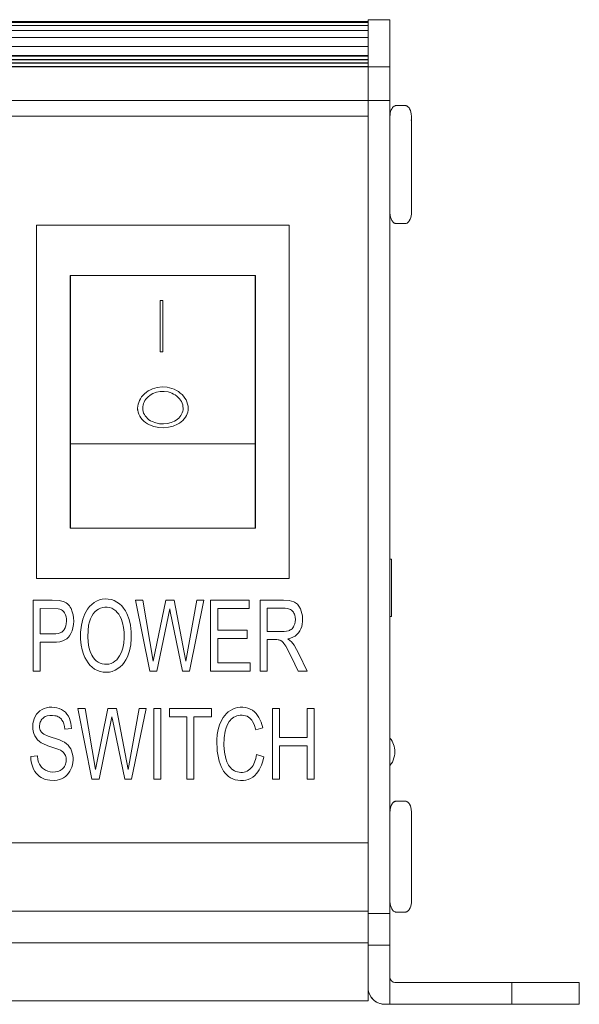
# Model space of a CAD drawing. Units: inches. Extents: x 1396 to 2095, y -151 to 775.
# Drawn here: x 1891 to 1924, y 113 to 172 of the extents above; entities that cross this region are included whole.
import ezdxf

# ---------------------------------------------------------------- set-up
doc = ezdxf.new("R2010")
doc.units = ezdxf.units.IN
doc.header["$MEASUREMENT"] = 0
doc.layers.add('Object', color=7, linetype='Continuous', lineweight=5, true_color=0x000000)

# ---------------------------------------------------------------- blocks, each defined once
blk = doc.blocks.new('BL fiberSOURCE 2015_Rearview')
at = {"layer": 'Object', "color": 6}
for p, q in [((-69.136, 58.197), (31.364, 58.197)), ((-69.136, 58.134), (31.364, 58.134)), ((-69.136, 57.957), (31.364, 57.957)), ((31.364, 58.299), (32.664, 58.299)), ((-69.136, 57.661), (31.364, 57.661)), ((-69.136, 57.247), (31.364, 57.247)), ((-69.136, 56.716), (31.364, 56.716)), ((-69.136, 56.166), (31.364, 56.166)), ((-69.136, 56.159), (31.364, 56.159)), ((-69.136, 56.142), (31.364, 56.142)), ((-69.136, 56.126), (31.364, 56.126)), ((-69.136, 55.936), (31.364, 55.936)), ((-69.136, 55.92), (31.364, 55.92)), ((-69.136, 55.73), (31.364, 55.73)), ((-69.136, 55.714), (31.364, 55.714)), ((31.364, 55.936), (31.364, 56.126)), ((31.364, 55.73), (31.364, 55.92)), ((31.364, 55.524), (31.364, 55.714)), ((-69.136, 55.524), (31.364, 55.524)), ((-69.136, 55.508), (31.364, 55.508)), ((-69.136, 55.49), (31.364, 55.49)), ((32.664, 55.489), (31.364, 55.489)), ((-69.136, 53.499), (31.364, 53.499)), ((31.364, 5.201), (31.364, 53.499)), ((32.664, 53.499), (31.364, 53.499)), ((31.364, 52.576), (31.364, 53.499)), ((32.664, 53.499), (32.664, 5.201)), ((33.048, 53.2), (33.56, 53.2)), ((-69.136, 52.576), (31.364, 52.576)), ((11.675, 46.096), (11.675, 25.096)), ((26.675, 46.096), (11.675, 46.096)), ((26.675, 25.096), (26.675, 46.096)), ((33.56, 46.182), (33.048, 46.182)), ((13.675, 43.096), (13.675, 28.096)), ((24.675, 43.096), (13.675, 43.096)), ((13.684, 43.096), (24.667, 43.096)), ((24.675, 28.096), (24.675, 43.096)), ((19.175, 41.608), (19.011, 41.608)), ((19.175, 41.608), (19.011, 41.608)), ((19.011, 38.563), (19.176, 38.563)), ((19.011, 38.563), (19.176, 38.563)), ((17.675, 35.218), (17.675, 35.098)), ((17.675, 35.218), (17.675, 35.098)), ((17.975, 35.218), (17.975, 35.098)), ((20.375, 35.218), (20.375, 35.098)), ((20.375, 35.218), (20.375, 35.098)), ((20.675, 35.218), (20.675, 35.098)), ((20.675, 35.218), (20.675, 35.098)), ((13.684, 33.098), (24.667, 33.098)), ((13.675, 28.096), (24.675, 28.096)), ((13.684, 28.096), (24.667, 28.096)), ((32.664, 26.254), (32.764, 26.254)), ((32.764, 22.835), (32.764, 26.254)), ((11.675, 25.096), (26.675, 25.096)), ((11.466, 23.807), (11.466, 19.597)), ((11.466, 23.807), (11.466, 19.597)), ((17.554, 23.807), (18.392, 19.597)), ((17.982, 23.807), (17.554, 23.807)), ((17.982, 23.807), (17.554, 23.807)), ((17.554, 23.807), (18.392, 19.597)), ((19.843, 23.807), (19.34, 23.807)), ((19.843, 23.807), (19.34, 23.807)), ((20.748, 19.597), (21.614, 23.807)), ((20.748, 19.597), (21.614, 23.807)), ((21.614, 23.807), (21.194, 23.807)), ((21.614, 23.807), (21.194, 23.807)), ((22.013, 23.807), (22.013, 19.597)), ((24.296, 23.807), (22.013, 23.807)), ((24.296, 23.807), (22.013, 23.807)), ((22.013, 23.807), (22.013, 19.597)), ((24.296, 23.31), (24.296, 23.807)), ((24.296, 23.31), (24.296, 23.807)), ((24.953, 23.807), (24.953, 19.597)), ((24.953, 23.807), (24.953, 19.597)), ((11.884, 21.805), (11.884, 23.31)), ((11.884, 21.805), (11.884, 23.31)), ((22.43, 22.021), (22.43, 23.31)), ((22.43, 23.31), (24.296, 23.31)), ((22.43, 22.021), (22.43, 23.31)), ((22.43, 23.31), (24.296, 23.31)), ((25.371, 21.949), (25.371, 23.342)), ((25.371, 21.949), (25.371, 23.342)), ((32.664, 22.835), (32.764, 22.835)), ((24.178, 22.021), (22.43, 22.021)), ((24.178, 22.021), (22.43, 22.021)), ((24.178, 21.527), (24.178, 22.021)), ((24.178, 21.527), (24.178, 22.021)), ((11.884, 19.597), (11.884, 21.309)), ((11.884, 19.597), (11.884, 21.309)), ((22.43, 20.093), (22.43, 21.527)), ((22.43, 21.527), (24.178, 21.527)), ((22.43, 20.093), (22.43, 21.527)), ((22.43, 21.527), (24.178, 21.527)), ((25.371, 19.597), (25.371, 21.467)), ((25.371, 19.597), (25.371, 21.467)), ((24.369, 20.093), (22.43, 20.093)), ((24.369, 20.093), (22.43, 20.093)), ((24.369, 19.597), (24.369, 20.093)), ((24.369, 19.597), (24.369, 20.093)), ((11.466, 19.597), (11.884, 19.597)), ((11.466, 19.597), (11.884, 19.597)), ((18.392, 19.597), (18.818, 19.597)), ((18.392, 19.597), (18.818, 19.597)), ((20.345, 19.597), (20.748, 19.597)), ((20.345, 19.597), (20.748, 19.597)), ((22.013, 19.597), (24.369, 19.597)), ((22.013, 19.597), (24.369, 19.597)), ((24.953, 19.597), (25.371, 19.597)), ((24.953, 19.597), (25.371, 19.597)), ((27.211, 19.597), (27.737, 19.597)), ((27.211, 19.597), (27.737, 19.597)), ((14.122, 17.382), (14.96, 13.171)), ((14.55, 17.382), (14.122, 17.382)), ((14.55, 17.382), (14.122, 17.382)), ((14.122, 17.382), (14.96, 13.171)), ((16.412, 17.382), (15.908, 17.382)), ((16.412, 17.382), (15.908, 17.382)), ((17.317, 13.171), (18.183, 17.382)), ((17.317, 13.171), (18.183, 17.382)), ((18.183, 17.382), (17.762, 17.382)), ((18.183, 17.382), (17.762, 17.382)), ((19.062, 17.382), (18.644, 17.382)), ((18.644, 17.382), (18.644, 13.171)), ((19.062, 17.382), (18.644, 17.382)), ((18.644, 17.382), (18.644, 13.171)), ((19.062, 13.171), (19.062, 17.382)), ((19.062, 13.171), (19.062, 17.382)), ((22.064, 17.382), (19.561, 17.382)), ((19.561, 17.382), (19.561, 16.885)), ((22.064, 17.382), (19.561, 17.382)), ((19.561, 17.382), (19.561, 16.885)), ((22.064, 16.885), (22.064, 17.382)), ((22.064, 16.885), (22.064, 17.382)), ((25.692, 17.382), (25.692, 13.171)), ((26.11, 17.382), (25.692, 17.382)), ((26.11, 17.382), (25.692, 17.382)), ((25.692, 17.382), (25.692, 13.171)), ((26.11, 15.653), (26.11, 17.382)), ((26.11, 15.653), (26.11, 17.382)), ((28.169, 17.382), (27.751, 17.382)), ((27.751, 17.382), (27.751, 15.653)), ((28.169, 17.382), (27.751, 17.382)), ((27.751, 17.382), (27.751, 15.653)), ((28.169, 13.171), (28.169, 17.382)), ((28.169, 13.171), (28.169, 17.382)), ((19.561, 16.885), (20.602, 16.885)), ((19.561, 16.885), (20.602, 16.885)), ((20.602, 16.885), (20.602, 13.171)), ((20.602, 16.885), (20.602, 13.171)), ((21.02, 13.171), (21.02, 16.885)), ((21.02, 16.885), (22.064, 16.885)), ((21.02, 13.171), (21.02, 16.885)), ((21.02, 16.885), (22.064, 16.885)), ((13.342, 16.155), (13.743, 16.196)), ((13.342, 16.155), (13.743, 16.196)), ((24.699, 16.098), (25.11, 16.227)), ((24.699, 16.098), (25.11, 16.227)), ((27.751, 15.653), (26.11, 15.653)), ((27.751, 15.653), (26.11, 15.653)), ((25.164, 14.507), (24.746, 14.647)), ((25.164, 14.507), (24.746, 14.647)), ((26.11, 13.171), (26.11, 15.156)), ((26.11, 15.156), (27.751, 15.156)), ((26.11, 13.171), (26.11, 15.156)), ((26.11, 15.156), (27.751, 15.156)), ((27.751, 15.156), (27.751, 13.171)), ((27.751, 15.156), (27.751, 13.171)), ((11.718, 14.57), (11.324, 14.524)), ((11.718, 14.57), (11.324, 14.524)), ((14.96, 13.171), (15.387, 13.171)), ((14.96, 13.171), (15.387, 13.171)), ((16.914, 13.171), (17.317, 13.171)), ((16.914, 13.171), (17.317, 13.171)), ((18.644, 13.171), (19.062, 13.171)), ((18.644, 13.171), (19.062, 13.171)), ((20.602, 13.171), (21.02, 13.171)), ((20.602, 13.171), (21.02, 13.171)), ((25.692, 13.171), (26.11, 13.171)), ((25.692, 13.171), (26.11, 13.171)), ((27.751, 13.171), (28.169, 13.171)), ((27.751, 13.171), (28.169, 13.171)), ((33.048, 11.874), (33.56, 11.874)), ((-24.493, 9.387), (31.364, 9.387)), ((-25.141, 5.341), (31.364, 5.341)), ((33.56, 5.274), (33.048, 5.274)), ((32.664, 5.201), (31.364, 5.201)), ((-26.188, 3.461), (31.364, 3.461)), ((31.364, 3.461), (31.364, 0)), ((31.364, 0.8), (31.364, 3.321)), ((32.664, 3.321), (31.364, 3.321)), ((32.664, 3.321), (32.664, -0.2)), ((32.664, -0.2), (32.664, 1.4)), ((39.914, 1.1), (32.964, 1.1)), ((39.914, -0.2), (39.914, 1.1)), ((43.914, -0.2), (43.914, 1.1)), ((-31.364, 0), (31.364, 0)), ((32.664, -0.2), (32.364, -0.2)), ((32.664, -0.2), (39.914, -0.2))]:
    blk.add_line(p, q, dxfattribs=at)
for points in [[(31.364, 55.489, 0), (31.364, 57.895, 0), (31.364, 58.286, 0), (31.364, 58.296, 0), (31.364, 58.299, 0), (31.364, 58.299, 0), (31.364, 58.299, 0), (31.364, 58.299, 0), (31.364, 58.299, 0), (31.364, 58.299, 0), (31.364, 58.299, 0), (31.364, 58.299, 0), (31.364, 58.299, 0), (31.364, 58.299, 0), (31.364, 58.299, 0), (31.364, 58.299, 0), (31.364, 58.299, 0), (31.364, 58.299, 0), (31.364, 58.298, 0), (31.364, 58.297, 0), (31.364, 58.292, 0), (31.364, 58.27, 0), (31.364, 58.134, 0)], [(32.664, 55.489, 0), (32.664, 58.299, 0), (32.664, 58.299, 0), (32.664, 58.299, 0), (32.664, 58.299, 0), (32.664, 58.299, 0), (32.664, 58.299, 0), (32.664, 58.299, 0), (32.664, 58.299, 0), (32.664, 58.299, 0), (32.664, 58.299, 0), (32.664, 58.299, 0), (32.664, 58.299, 0), (32.664, 58.299, 0), (32.664, 58.299, 0), (32.664, 58.298, 0), (32.664, 58.294, 0), (32.664, 58.28, 0), (32.664, 58.129, 0), (32.664, 57.374, 0), (32.664, 55.489, 0)], [(31.364, 56.159, 0), (31.364, 56.166, 0), (31.364, 56.166, 0), (31.364, 56.166, 0), (31.364, 56.166, 0), (31.364, 56.166, 0), (31.364, 56.166, 0), (31.364, 56.166, 0), (31.364, 56.166, 0), (31.364, 56.166, 0), (31.364, 56.166, 0), (31.364, 56.166, 0), (31.364, 56.166, 0), (31.364, 56.166, 0), (31.364, 56.166, 0), (31.364, 56.166, 0), (31.364, 56.166, 0), (31.364, 56.166, 0), (31.364, 56.165, 0), (31.364, 56.164, 0), (31.364, 56.157, 0), (31.364, 56.129, 0), (31.364, 55.92, 0)], [(31.364, 53.499, 0), (31.364, 55.49, 0)], [(31.364, 53.499, 0), (31.364, 55.489, 0)], [(32.664, 53.499, 0), (32.664, 55.489, 0)], [(32.664, 52.54, 0), (32.668, 52.639, 0), (32.682, 52.737, 0), (32.705, 52.837, 0), (32.74, 52.934, 0), (32.792, 53.032, 0), (32.823, 53.074, 0), (32.859, 53.114, 0), (32.9, 53.149, 0), (32.923, 53.164, 0), (32.946, 53.176, 0), (32.971, 53.186, 0), (32.997, 53.194, 0), (33.022, 53.198, 0), (33.048, 53.2, 0)], [(33.56, 53.2, 0), (33.586, 53.198, 0), (33.611, 53.194, 0), (33.637, 53.186, 0), (33.663, 53.176, 0), (33.686, 53.164, 0), (33.73, 53.132, 0), (33.768, 53.095, 0), (33.802, 53.053, 0), (33.83, 53.009, 0), (33.878, 52.909, 0), (33.91, 52.812, 0), (33.931, 52.712, 0), (33.944, 52.54, 0)], [(33.921, 52.349, 0), (33.938, 52.236, 0), (33.944, 52.122, 0)], [(33.048, 46.182, 0), (33.022, 46.184, 0), (32.997, 46.188, 0), (32.971, 46.196, 0), (32.946, 46.206, 0), (32.923, 46.219, 0), (32.878, 46.251, 0), (32.84, 46.287, 0), (32.807, 46.329, 0), (32.778, 46.374, 0), (32.73, 46.473, 0), (32.698, 46.571, 0), (32.677, 46.67, 0), (32.664, 46.842, 0)], [(33.944, 46.842, 0), (33.94, 46.743, 0), (33.927, 46.646, 0), (33.903, 46.546, 0), (33.868, 46.448, 0), (33.816, 46.351, 0), (33.785, 46.308, 0), (33.75, 46.268, 0), (33.708, 46.234, 0), (33.686, 46.219, 0), (33.663, 46.206, 0), (33.637, 46.196, 0), (33.611, 46.188, 0), (33.586, 46.184, 0), (33.56, 46.182, 0)], [(13.684, 33.098, 0), (13.684, 43.096, 0)], [(24.667, 33.098, 0), (24.667, 43.096, 0)], [(19.011, 41.608, 0), (19.011, 38.563, 0)], [(19.011, 41.608, 0), (19.011, 38.563, 0)], [(19.176, 38.563, 0), (19.175, 41.608, 0)], [(19.176, 38.563, 0), (19.175, 41.608, 0)], [(13.684, 28.096, 0), (13.684, 28.282, 0), (13.684, 29.181, 0), (13.684, 33.098, 0)], [(24.667, 28.096, 0), (24.667, 28.282, 0), (24.667, 29.181, 0), (24.667, 33.098, 0)], [(11.884, 21.309, 0), (12.642, 21.309, 0), (12.857, 21.315, 0), (13.061, 21.343, 0), (13.24, 21.394, 0), (13.319, 21.428, 0), (13.392, 21.467, 0), (13.459, 21.513, 0), (13.52, 21.564, 0), (13.574, 21.621, 0), (13.622, 21.684, 0), (13.712, 21.835, 0), (13.782, 21.999, 0), (13.833, 22.175, 0), (13.864, 22.364, 0), (13.876, 22.565, 0), (13.869, 22.763, 0), (13.841, 22.95, 0), (13.794, 23.126, 0), (13.717, 23.311, 0), (13.67, 23.394, 0), (13.619, 23.469, 0), (13.563, 23.535, 0), (13.5, 23.595, 0), (13.427, 23.649, 0), (13.348, 23.694, 0), (13.261, 23.731, 0), (13.168, 23.76, 0), (13.012, 23.788, 0), (12.603, 23.807, 0), (11.466, 23.807, 0)], [(11.884, 21.309, 0), (12.642, 21.309, 0), (12.857, 21.315, 0), (13.061, 21.343, 0), (13.24, 21.394, 0), (13.319, 21.428, 0), (13.392, 21.467, 0), (13.459, 21.513, 0), (13.52, 21.564, 0), (13.574, 21.621, 0), (13.622, 21.684, 0), (13.712, 21.835, 0), (13.782, 21.999, 0), (13.833, 22.175, 0), (13.864, 22.364, 0), (13.876, 22.565, 0), (13.869, 22.763, 0), (13.841, 22.95, 0), (13.794, 23.126, 0), (13.717, 23.311, 0), (13.67, 23.394, 0), (13.619, 23.469, 0), (13.563, 23.535, 0), (13.5, 23.595, 0), (13.427, 23.649, 0), (13.348, 23.694, 0), (13.261, 23.731, 0), (13.168, 23.76, 0), (13.012, 23.788, 0), (12.603, 23.807, 0), (11.466, 23.807, 0)], [(18.596, 20.185, 0), (17.982, 23.807, 0)], [(18.596, 20.185, 0), (17.982, 23.807, 0)], [(19.34, 23.807, 0), (18.596, 20.185, 0)], [(19.34, 23.807, 0), (18.596, 20.185, 0)], [(20.542, 20.185, 0), (19.843, 23.807, 0)], [(20.542, 20.185, 0), (19.843, 23.807, 0)], [(21.194, 23.807, 0), (20.542, 20.185, 0)], [(21.194, 23.807, 0), (20.542, 20.185, 0)], [(26.588, 21.513, 0), (26.75, 21.552, 0), (26.896, 21.606, 0), (27.024, 21.677, 0), (27.136, 21.763, 0), (27.232, 21.865, 0), (27.311, 21.982, 0), (27.375, 22.11, 0), (27.424, 22.248, 0), (27.457, 22.395, 0), (27.475, 22.553, 0), (27.477, 22.717, 0), (27.465, 22.873, 0), (27.438, 23.023, 0), (27.397, 23.166, 0), (27.341, 23.304, 0), (27.261, 23.448, 0), (27.215, 23.51, 0), (27.166, 23.566, 0), (27.114, 23.614, 0), (27.059, 23.656, 0), (27, 23.692, 0), (26.946, 23.717, 0), (26.824, 23.758, 0), (26.68, 23.786, 0), (26.333, 23.807, 0), (24.953, 23.807, 0)], [(26.588, 21.513, 0), (26.75, 21.552, 0), (26.896, 21.606, 0), (27.024, 21.677, 0), (27.136, 21.763, 0), (27.232, 21.865, 0), (27.311, 21.982, 0), (27.375, 22.11, 0), (27.424, 22.248, 0), (27.457, 22.395, 0), (27.475, 22.553, 0), (27.477, 22.717, 0), (27.465, 22.873, 0), (27.438, 23.023, 0), (27.397, 23.166, 0), (27.341, 23.304, 0), (27.261, 23.448, 0), (27.215, 23.51, 0), (27.166, 23.566, 0), (27.114, 23.614, 0), (27.059, 23.656, 0), (27, 23.692, 0), (26.946, 23.717, 0), (26.824, 23.758, 0), (26.68, 23.786, 0), (26.333, 23.807, 0), (24.953, 23.807, 0)], [(11.884, 23.31, 0), (12.959, 23.298, 0), (13.059, 23.28, 0), (13.103, 23.265, 0), (13.156, 23.238, 0), (13.205, 23.203, 0), (13.25, 23.161, 0), (13.291, 23.112, 0), (13.328, 23.055, 0), (13.383, 22.943, 0), (13.419, 22.826, 0), (13.439, 22.698, 0), (13.445, 22.557, 0), (13.436, 22.412, 0), (13.412, 22.282, 0), (13.373, 22.167, 0), (13.319, 22.065, 0), (13.287, 22.02, 0), (13.251, 21.98, 0), (13.212, 21.945, 0), (13.168, 21.913, 0), (13.119, 21.886, 0), (13.066, 21.863, 0), (12.945, 21.828, 0), (12.806, 21.809, 0), (11.884, 21.805, 0)], [(11.884, 23.31, 0), (12.959, 23.298, 0), (13.059, 23.28, 0), (13.103, 23.265, 0), (13.156, 23.238, 0), (13.205, 23.203, 0), (13.25, 23.161, 0), (13.291, 23.112, 0), (13.328, 23.055, 0), (13.383, 22.943, 0), (13.419, 22.826, 0), (13.439, 22.698, 0), (13.445, 22.557, 0), (13.436, 22.412, 0), (13.412, 22.282, 0), (13.373, 22.167, 0), (13.319, 22.065, 0), (13.287, 22.02, 0), (13.251, 21.98, 0), (13.212, 21.945, 0), (13.168, 21.913, 0), (13.119, 21.886, 0), (13.066, 21.863, 0), (12.945, 21.828, 0), (12.806, 21.809, 0), (11.884, 21.805, 0)], [(18.818, 19.597, 0), (19.581, 23.299, 0)], [(18.818, 19.597, 0), (19.581, 23.299, 0)], [(19.581, 23.299, 0), (19.61, 23.144, 0), (20.345, 19.597, 0)], [(19.581, 23.299, 0), (19.61, 23.144, 0), (20.345, 19.597, 0)], [(25.371, 23.342, 0), (26.443, 23.34, 0), (26.583, 23.321, 0), (26.646, 23.304, 0), (26.704, 23.282, 0), (26.757, 23.255, 0), (26.806, 23.223, 0), (26.85, 23.186, 0), (26.889, 23.144, 0), (26.926, 23.095, 0), (26.958, 23.043, 0), (26.985, 22.987, 0), (27.007, 22.928, 0), (27.037, 22.801, 0), (27.047, 22.66, 0), (27.038, 22.526, 0), (27.009, 22.399, 0), (26.962, 22.278, 0), (26.929, 22.219, 0), (26.89, 22.165, 0), (26.847, 22.118, 0), (26.799, 22.077, 0), (26.745, 22.042, 0), (26.693, 22.017, 0), (26.641, 21.997, 0), (26.522, 21.968, 0), (26.383, 21.952, 0), (25.371, 21.949, 0)], [(25.371, 23.342, 0), (26.443, 23.34, 0), (26.583, 23.321, 0), (26.646, 23.304, 0), (26.704, 23.282, 0), (26.757, 23.255, 0), (26.806, 23.223, 0), (26.85, 23.186, 0), (26.889, 23.144, 0), (26.926, 23.095, 0), (26.958, 23.043, 0), (26.985, 22.987, 0), (27.007, 22.928, 0), (27.037, 22.801, 0), (27.047, 22.66, 0), (27.038, 22.526, 0), (27.009, 22.399, 0), (26.962, 22.278, 0), (26.929, 22.219, 0), (26.89, 22.165, 0), (26.847, 22.118, 0), (26.799, 22.077, 0), (26.745, 22.042, 0), (26.693, 22.017, 0), (26.641, 21.997, 0), (26.522, 21.968, 0), (26.383, 21.952, 0), (25.371, 21.949, 0)], [(25.371, 21.467, 0), (25.737, 21.467, 0), (25.937, 21.465, 0), (26.03, 21.458, 0), (26.066, 21.452, 0), (26.098, 21.443, 0), (26.138, 21.428, 0), (26.177, 21.408, 0), (26.254, 21.355, 0), (26.312, 21.303, 0), (26.364, 21.243, 0), (26.478, 21.075, 0), (26.818, 20.421, 0), (27.211, 19.597, 0)], [(25.371, 21.467, 0), (25.737, 21.467, 0), (25.937, 21.465, 0), (26.03, 21.458, 0), (26.066, 21.452, 0), (26.098, 21.443, 0), (26.138, 21.428, 0), (26.177, 21.408, 0), (26.254, 21.355, 0), (26.312, 21.303, 0), (26.364, 21.243, 0), (26.478, 21.075, 0), (26.818, 20.421, 0), (27.211, 19.597, 0)], [(27.737, 19.597, 0), (27.247, 20.617, 0), (26.968, 21.129, 0), (26.814, 21.333, 0), (26.716, 21.422, 0), (26.588, 21.513, 0)], [(27.737, 19.597, 0), (27.247, 20.617, 0), (26.968, 21.129, 0), (26.814, 21.333, 0), (26.716, 21.422, 0), (26.588, 21.513, 0)], [(13.743, 16.196, 0), (13.708, 16.503, 0), (13.672, 16.646, 0), (13.623, 16.781, 0), (13.559, 16.914, 0), (13.477, 17.04, 0), (13.38, 17.15, 0), (13.269, 17.243, 0), (13.145, 17.319, 0), (13.014, 17.377, 0), (12.875, 17.419, 0), (12.727, 17.444, 0), (12.571, 17.454, 0), (12.416, 17.446, 0), (12.269, 17.422, 0), (12.129, 17.38, 0), (11.995, 17.32, 0), (11.87, 17.242, 0), (11.76, 17.147, 0), (11.666, 17.035, 0), (11.588, 16.906, 0), (11.528, 16.769, 0), (11.485, 16.628, 0), (11.457, 16.483, 0), (11.445, 16.332, 0), (11.449, 16.176, 0), (11.47, 16.026, 0), (11.508, 15.886, 0), (11.563, 15.753, 0), (11.638, 15.627, 0), (11.731, 15.514, 0), (11.843, 15.413, 0), (11.945, 15.343, 0), (12.052, 15.286, 0), (12.347, 15.166, 0), (12.998, 14.939, 0), (13.09, 14.895, 0), (13.16, 14.853, 0), (13.221, 14.807, 0), (13.274, 14.758, 0), (13.318, 14.706, 0), (13.355, 14.649, 0), (13.386, 14.586, 0), (13.409, 14.518, 0), (13.425, 14.445, 0), (13.433, 14.368, 0), (13.434, 14.289, 0), (13.429, 14.214, 0), (13.416, 14.141, 0), (13.396, 14.07, 0), (13.369, 14.002, 0), (13.335, 13.936, 0), (13.295, 13.876, 0), (13.248, 13.822, 0), (13.194, 13.772, 0), (13.133, 13.728, 0), (13.065, 13.69, 0), (13.001, 13.661, 0), (12.933, 13.638, 0), (12.788, 13.607, 0), (12.631, 13.599, 0), (12.479, 13.613, 0), (12.336, 13.648, 0), (12.202, 13.704, 0), (12.073, 13.786, 0), (12.015, 13.833, 0), (11.963, 13.885, 0), (11.917, 13.941, 0), (11.877, 14.001, 0), (11.843, 14.062, 0), (11.793, 14.186, 0), (11.754, 14.326, 0), (11.718, 14.57, 0)], [(13.743, 16.196, 0), (13.708, 16.503, 0), (13.672, 16.646, 0), (13.623, 16.781, 0), (13.559, 16.914, 0), (13.477, 17.04, 0), (13.38, 17.15, 0), (13.269, 17.243, 0), (13.145, 17.319, 0), (13.014, 17.377, 0), (12.875, 17.419, 0), (12.727, 17.444, 0), (12.571, 17.454, 0), (12.416, 17.446, 0), (12.269, 17.422, 0), (12.129, 17.38, 0), (11.995, 17.32, 0), (11.87, 17.242, 0), (11.76, 17.147, 0), (11.666, 17.035, 0), (11.588, 16.906, 0), (11.528, 16.769, 0), (11.485, 16.628, 0), (11.457, 16.483, 0), (11.445, 16.332, 0), (11.449, 16.176, 0), (11.47, 16.026, 0), (11.508, 15.886, 0), (11.563, 15.753, 0), (11.638, 15.627, 0), (11.731, 15.514, 0), (11.843, 15.413, 0), (11.945, 15.343, 0), (12.052, 15.286, 0), (12.347, 15.166, 0), (12.998, 14.939, 0), (13.09, 14.895, 0), (13.16, 14.853, 0), (13.221, 14.807, 0), (13.274, 14.758, 0), (13.318, 14.706, 0), (13.355, 14.649, 0), (13.386, 14.586, 0), (13.409, 14.518, 0), (13.425, 14.445, 0), (13.433, 14.368, 0), (13.434, 14.289, 0), (13.429, 14.214, 0), (13.416, 14.141, 0), (13.396, 14.07, 0), (13.369, 14.002, 0), (13.335, 13.936, 0), (13.295, 13.876, 0), (13.248, 13.822, 0), (13.194, 13.772, 0), (13.133, 13.728, 0), (13.065, 13.69, 0), (13.001, 13.661, 0), (12.933, 13.638, 0), (12.788, 13.607, 0), (12.631, 13.599, 0), (12.479, 13.613, 0), (12.336, 13.648, 0), (12.202, 13.704, 0), (12.073, 13.786, 0), (12.015, 13.833, 0), (11.963, 13.885, 0), (11.917, 13.941, 0), (11.877, 14.001, 0), (11.843, 14.062, 0), (11.793, 14.186, 0), (11.754, 14.326, 0), (11.718, 14.57, 0)], [(15.165, 13.76, 0), (14.55, 17.382, 0)], [(15.165, 13.76, 0), (14.55, 17.382, 0)], [(15.908, 17.382, 0), (15.165, 13.76, 0)], [(15.908, 17.382, 0), (15.165, 13.76, 0)], [(17.11, 13.76, 0), (16.412, 17.382, 0)], [(17.11, 13.76, 0), (16.412, 17.382, 0)], [(17.762, 17.382, 0), (17.11, 13.76, 0)], [(17.762, 17.382, 0), (17.11, 13.76, 0)], [(25.11, 16.227, 0), (25.015, 16.557, 0), (24.884, 16.838, 0), (24.805, 16.96, 0), (24.717, 17.071, 0), (24.615, 17.175, 0), (24.494, 17.269, 0), (24.365, 17.344, 0), (24.226, 17.4, 0), (24.079, 17.436, 0), (23.922, 17.453, 0), (23.764, 17.45, 0), (23.612, 17.43, 0), (23.465, 17.391, 0), (23.323, 17.334, 0), (23.186, 17.26, 0), (23.06, 17.171, 0), (22.951, 17.075, 0), (22.851, 16.966, 0), (22.76, 16.844, 0), (22.678, 16.709, 0), (22.544, 16.411, 0), (22.461, 16.133, 0), (22.406, 15.831, 0), (22.377, 15.504, 0), (22.398, 14.848, 0), (22.519, 14.244, 0), (22.634, 13.929, 0), (22.785, 13.653, 0), (22.872, 13.535, 0), (22.968, 13.43, 0), (23.075, 13.337, 0), (23.195, 13.257, 0), (23.327, 13.193, 0), (23.47, 13.146, 0), (23.625, 13.115, 0), (23.791, 13.101, 0), (23.955, 13.103, 0), (24.107, 13.125, 0), (24.251, 13.166, 0), (24.387, 13.226, 0), (24.515, 13.305, 0), (24.635, 13.403, 0), (24.736, 13.509, 0), (24.819, 13.617, 0), (24.896, 13.736, 0), (25.025, 14.01, 0), (25.103, 14.245, 0), (25.164, 14.507, 0)], [(25.11, 16.227, 0), (25.015, 16.557, 0), (24.884, 16.838, 0), (24.805, 16.96, 0), (24.717, 17.071, 0), (24.615, 17.175, 0), (24.494, 17.269, 0), (24.365, 17.344, 0), (24.226, 17.4, 0), (24.079, 17.436, 0), (23.922, 17.453, 0), (23.764, 17.45, 0), (23.612, 17.43, 0), (23.465, 17.391, 0), (23.323, 17.334, 0), (23.186, 17.26, 0), (23.06, 17.171, 0), (22.951, 17.075, 0), (22.851, 16.966, 0), (22.76, 16.844, 0), (22.678, 16.709, 0), (22.544, 16.411, 0), (22.461, 16.133, 0), (22.406, 15.831, 0), (22.377, 15.504, 0), (22.398, 14.848, 0), (22.519, 14.244, 0), (22.634, 13.929, 0), (22.785, 13.653, 0), (22.872, 13.535, 0), (22.968, 13.43, 0), (23.075, 13.337, 0), (23.195, 13.257, 0), (23.327, 13.193, 0), (23.47, 13.146, 0), (23.625, 13.115, 0), (23.791, 13.101, 0), (23.955, 13.103, 0), (24.107, 13.125, 0), (24.251, 13.166, 0), (24.387, 13.226, 0), (24.515, 13.305, 0), (24.635, 13.403, 0), (24.736, 13.509, 0), (24.819, 13.617, 0), (24.896, 13.736, 0), (25.025, 14.01, 0), (25.103, 14.245, 0), (25.164, 14.507, 0)], [(24.417, 13.846, 0), (24.343, 13.772, 0), (24.264, 13.71, 0), (24.18, 13.66, 0), (24.092, 13.621, 0), (23.999, 13.595, 0), (23.901, 13.58, 0), (23.8, 13.576, 0), (23.702, 13.585, 0), (23.607, 13.605, 0), (23.514, 13.637, 0), (23.424, 13.681, 0), (23.336, 13.737, 0), (23.257, 13.799, 0), (23.192, 13.862, 0), (23.131, 13.934, 0), (23.077, 14.014, 0), (22.982, 14.198, 0), (22.912, 14.404, 0), (22.836, 14.779, 0), (22.804, 15.205, 0), (22.818, 15.627, 0), (22.881, 16.028, 0), (22.936, 16.234, 0), (23.015, 16.427, 0), (23.116, 16.596, 0), (23.176, 16.671, 0), (23.241, 16.739, 0), (23.316, 16.804, 0), (23.397, 16.859, 0), (23.483, 16.903, 0), (23.574, 16.937, 0), (23.671, 16.961, 0), (23.773, 16.974, 0), (23.881, 16.977, 0), (23.984, 16.967, 0), (24.082, 16.946, 0), (24.173, 16.912, 0), (24.258, 16.866, 0), (24.337, 16.807, 0), (24.403, 16.743, 0), (24.456, 16.678, 0), (24.506, 16.604, 0), (24.594, 16.429, 0), (24.699, 16.098, 0)], [(24.417, 13.846, 0), (24.343, 13.772, 0), (24.264, 13.71, 0), (24.18, 13.66, 0), (24.092, 13.621, 0), (23.999, 13.595, 0), (23.901, 13.58, 0), (23.8, 13.576, 0), (23.702, 13.585, 0), (23.607, 13.605, 0), (23.514, 13.637, 0), (23.424, 13.681, 0), (23.336, 13.737, 0), (23.257, 13.799, 0), (23.192, 13.862, 0), (23.131, 13.934, 0), (23.077, 14.014, 0), (22.982, 14.198, 0), (22.912, 14.404, 0), (22.836, 14.779, 0), (22.804, 15.205, 0), (22.818, 15.627, 0), (22.881, 16.028, 0), (22.936, 16.234, 0), (23.015, 16.427, 0), (23.116, 16.596, 0), (23.176, 16.671, 0), (23.241, 16.739, 0), (23.316, 16.804, 0), (23.397, 16.859, 0), (23.483, 16.903, 0), (23.574, 16.937, 0), (23.671, 16.961, 0), (23.773, 16.974, 0), (23.881, 16.977, 0), (23.984, 16.967, 0), (24.082, 16.946, 0), (24.173, 16.912, 0), (24.258, 16.866, 0), (24.337, 16.807, 0), (24.403, 16.743, 0), (24.456, 16.678, 0), (24.506, 16.604, 0), (24.594, 16.429, 0), (24.699, 16.098, 0)], [(11.497, 13.767, 0), (11.568, 13.64, 0), (11.649, 13.527, 0), (11.74, 13.426, 0), (11.84, 13.34, 0), (11.951, 13.266, 0), (12.063, 13.21, 0), (12.184, 13.166, 0), (12.314, 13.133, 0), (12.454, 13.111, 0), (12.753, 13.102, 0), (12.892, 13.118, 0), (13.024, 13.15, 0), (13.151, 13.197, 0), (13.271, 13.26, 0), (13.383, 13.337, 0), (13.484, 13.427, 0), (13.573, 13.53, 0), (13.65, 13.645, 0), (13.714, 13.77, 0), (13.764, 13.899, 0), (13.801, 14.03, 0), (13.825, 14.165, 0), (13.837, 14.304, 0), (13.835, 14.449, 0), (13.821, 14.592, 0), (13.793, 14.727, 0), (13.753, 14.854, 0), (13.699, 14.973, 0), (13.63, 15.086, 0), (13.545, 15.19, 0), (13.445, 15.284, 0), (13.33, 15.369, 0), (13.24, 15.422, 0), (13.023, 15.516, 0), (12.358, 15.738, 0), (12.1, 15.855, 0), (12.015, 15.913, 0), (11.984, 15.942, 0), (11.952, 15.98, 0), (11.917, 16.035, 0), (11.889, 16.094, 0), (11.868, 16.157, 0), (11.854, 16.225, 0), (11.848, 16.298, 0), (11.848, 16.371, 0), (11.855, 16.441, 0), (11.869, 16.507, 0), (11.889, 16.57, 0), (11.916, 16.631, 0), (11.95, 16.688, 0), (11.99, 16.743, 0), (12.034, 16.791, 0), (12.078, 16.829, 0), (12.127, 16.862, 0), (12.181, 16.891, 0), (12.24, 16.914, 0), (12.305, 16.933, 0), (12.45, 16.957, 0), (12.613, 16.962, 0), (12.762, 16.947, 0), (12.83, 16.931, 0), (12.894, 16.911, 0), (12.953, 16.886, 0), (13.008, 16.855, 0), (13.058, 16.819, 0), (13.104, 16.778, 0), (13.144, 16.734, 0), (13.18, 16.687, 0), (13.241, 16.58, 0), (13.288, 16.456, 0), (13.322, 16.314, 0), (13.342, 16.155, 0)], [(11.497, 13.767, 0), (11.568, 13.64, 0), (11.649, 13.527, 0), (11.74, 13.426, 0), (11.84, 13.34, 0), (11.951, 13.266, 0), (12.063, 13.21, 0), (12.184, 13.166, 0), (12.314, 13.133, 0), (12.454, 13.111, 0), (12.753, 13.102, 0), (12.892, 13.118, 0), (13.024, 13.15, 0), (13.151, 13.197, 0), (13.271, 13.26, 0), (13.383, 13.337, 0), (13.484, 13.427, 0), (13.573, 13.53, 0), (13.65, 13.645, 0), (13.714, 13.77, 0), (13.764, 13.899, 0), (13.801, 14.03, 0), (13.825, 14.165, 0), (13.837, 14.304, 0), (13.835, 14.449, 0), (13.821, 14.592, 0), (13.793, 14.727, 0), (13.753, 14.854, 0), (13.699, 14.973, 0), (13.63, 15.086, 0), (13.545, 15.19, 0), (13.445, 15.284, 0), (13.33, 15.369, 0), (13.24, 15.422, 0), (13.023, 15.516, 0), (12.358, 15.738, 0), (12.1, 15.855, 0), (12.015, 15.913, 0), (11.984, 15.942, 0), (11.952, 15.98, 0), (11.917, 16.035, 0), (11.889, 16.094, 0), (11.868, 16.157, 0), (11.854, 16.225, 0), (11.848, 16.298, 0), (11.848, 16.371, 0), (11.855, 16.441, 0), (11.869, 16.507, 0), (11.889, 16.57, 0), (11.916, 16.631, 0), (11.95, 16.688, 0), (11.99, 16.743, 0), (12.034, 16.791, 0), (12.078, 16.829, 0), (12.127, 16.862, 0), (12.181, 16.891, 0), (12.24, 16.914, 0), (12.305, 16.933, 0), (12.45, 16.957, 0), (12.613, 16.962, 0), (12.762, 16.947, 0), (12.83, 16.931, 0), (12.894, 16.911, 0), (12.953, 16.886, 0), (13.008, 16.855, 0), (13.058, 16.819, 0), (13.104, 16.778, 0), (13.144, 16.734, 0), (13.18, 16.687, 0), (13.241, 16.58, 0), (13.288, 16.456, 0), (13.322, 16.314, 0), (13.342, 16.155, 0)], [(15.387, 13.171, 0), (16.149, 16.874, 0)], [(15.387, 13.171, 0), (16.149, 16.874, 0)], [(16.149, 16.874, 0), (16.178, 16.719, 0), (16.914, 13.171, 0)], [(16.149, 16.874, 0), (16.178, 16.719, 0), (16.914, 13.171, 0)], [(24.746, 14.647, 0), (24.693, 14.398, 0), (24.621, 14.182, 0), (24.529, 13.997, 0), (24.475, 13.918, 0), (24.417, 13.846, 0)], [(24.746, 14.647, 0), (24.693, 14.398, 0), (24.621, 14.182, 0), (24.529, 13.997, 0), (24.475, 13.918, 0), (24.417, 13.846, 0)], [(32.958, 14.8, 0), (32.952, 14.681, 0), (32.935, 14.559, 0), (32.905, 14.436, 0), (32.863, 14.314, 0), (32.807, 14.194, 0), (32.738, 14.078, 0), (32.664, 13.979, 0)], [(11.324, 14.524, 0), (11.338, 14.319, 0), (11.371, 14.124, 0), (11.424, 13.94, 0), (11.497, 13.767, 0)], [(11.324, 14.524, 0), (11.338, 14.319, 0), (11.371, 14.124, 0), (11.424, 13.94, 0), (11.497, 13.767, 0)], [(32.664, 11.214, 0), (32.668, 11.313, 0), (32.682, 11.411, 0), (32.705, 11.511, 0), (32.74, 11.608, 0), (32.792, 11.706, 0), (32.823, 11.748, 0), (32.859, 11.788, 0), (32.9, 11.823, 0), (32.923, 11.837, 0), (32.946, 11.85, 0), (32.971, 11.86, 0), (32.997, 11.868, 0), (33.022, 11.872, 0), (33.048, 11.874, 0)], [(32.677, 11.386, 0), (32.715, 11.541, 0), (32.744, 11.617, 0), (32.785, 11.694, 0), (32.834, 11.761, 0), (32.862, 11.791, 0), (32.894, 11.818, 0), (32.929, 11.842, 0), (32.968, 11.859, 0), (32.988, 11.866, 0), (33.008, 11.87, 0), (33.028, 11.873, 0), (33.048, 11.874, 0)], [(33.56, 11.874, 0), (33.586, 11.872, 0), (33.611, 11.868, 0), (33.637, 11.86, 0), (33.663, 11.85, 0), (33.686, 11.837, 0), (33.73, 11.805, 0), (33.768, 11.769, 0), (33.802, 11.727, 0), (33.83, 11.682, 0), (33.878, 11.583, 0), (33.91, 11.486, 0), (33.931, 11.386, 0), (33.944, 11.214, 0)], [(33.048, 5.274, 0), (33.022, 5.275, 0), (32.997, 5.28, 0), (32.971, 5.287, 0), (32.946, 5.298, 0), (32.923, 5.31, 0), (32.878, 5.342, 0), (32.84, 5.379, 0), (32.807, 5.421, 0), (32.778, 5.465, 0), (32.73, 5.564, 0), (32.698, 5.662, 0), (32.677, 5.761, 0), (32.664, 5.934, 0)], [(33.944, 5.934, 0), (33.94, 5.835, 0), (33.927, 5.737, 0), (33.903, 5.637, 0), (33.868, 5.54, 0), (33.816, 5.442, 0), (33.785, 5.399, 0), (33.75, 5.36, 0), (33.708, 5.325, 0), (33.686, 5.31, 0), (33.663, 5.298, 0), (33.637, 5.287, 0), (33.611, 5.28, 0), (33.586, 5.275, 0), (33.56, 5.274, 0)], [(31.364, 3.321, 0), (31.364, 4.045, 0), (31.364, 5.201, 0)], [(32.664, 3.321, 0), (32.664, 4.045, 0), (32.664, 5.201, 0)], [(32.364, -0.2, 0), (32.258, -0.194, 0), (32.162, -0.179, 0), (32.077, -0.158, 0), (31.937, -0.105, 0), (31.826, -0.044, 0), (31.736, 0.022, 0), (31.661, 0.088, 0), (31.599, 0.156, 0), (31.546, 0.224, 0), (31.464, 0.362, 0), (31.409, 0.495, 0), (31.377, 0.628, 0), (31.364, 0.8, 0)], [(31.386, 0.592, 0), (31.417, 0.478, 0), (31.464, 0.364, 0), (31.527, 0.253, 0), (31.61, 0.142, 0), (31.72, 0.035, 0), (31.865, -0.067, 0), (31.958, -0.114, 0), (32.069, -0.156, 0), (32.203, -0.187, 0), (32.364, -0.2, 0)], [(39.914, 1.1, 0), (43.914, 1.1, 0)], [(43.914, -0.2, 0), (43.914, -0.2, 0), (43.914, -0.2, 0), (43.914, -0.2, 0), (43.914, -0.2, 0), (43.914, -0.2, 0), (43.914, -0.2, 0), (43.914, -0.2, 0), (43.914, -0.2, 0), (43.914, -0.2, 0), (43.914, -0.2, 0), (43.914, -0.2, 0), (43.912, -0.2, 0), (43.907, -0.2, 0), (43.886, -0.2, 0), (43.797, -0.2, 0), (43.421, -0.2, 0), (39.914, -0.2, 0)]]:
    blk.add_polyline3d(points, dxfattribs=at)
for points in [[(33.944, 49.9, 0), (33.944, 47.26, 0), (33.944, 49.9, 0), (33.944, 52.54, 0)], [(33.944, 49.482, 0), (33.944, 46.842, 0), (33.944, 49.482, 0), (33.944, 52.122, 0)], [(17.675, 35.218, 0), (17.682, 35.334, 0), (17.702, 35.448, 0), (17.736, 35.562, 0), (17.782, 35.673, 0), (17.841, 35.781, 0), (17.913, 35.886, 0), (17.997, 35.985, 0), (18.092, 36.078, 0), (18.196, 36.163, 0), (18.31, 36.24, 0), (18.433, 36.307, 0), (18.563, 36.364, 0), (18.839, 36.445, 0), (19.13, 36.477, 0), (19.424, 36.46, 0), (19.568, 36.432, 0), (19.709, 36.392, 0), (19.845, 36.341, 0), (19.975, 36.277, 0), (20.097, 36.204, 0), (20.21, 36.12, 0), (20.314, 36.027, 0), (20.406, 35.926, 0), (20.485, 35.819, 0), (20.552, 35.706, 0), (20.605, 35.588, 0), (20.644, 35.466, 0), (20.668, 35.341, 0), (20.675, 35.218, 0), (20.669, 35.103, 0), (20.648, 34.991, 0), (20.615, 34.882, 0), (20.569, 34.777, 0), (20.509, 34.676, 0), (20.438, 34.58, 0), (20.354, 34.49, 0), (20.259, 34.406, 0), (20.154, 34.331, 0), (20.04, 34.264, 0), (19.788, 34.157, 0), (19.511, 34.088, 0), (19.221, 34.06, 0), (18.927, 34.075, 0), (18.641, 34.133, 0), (18.375, 34.232, 0), (18.253, 34.296, 0), (18.14, 34.37, 0), (18.037, 34.452, 0), (17.945, 34.543, 0), (17.865, 34.641, 0), (17.798, 34.746, 0), (17.745, 34.858, 0), (17.707, 34.975, 0), (17.683, 35.096, 0)], [(17.675, 35.218, 0), (17.682, 35.334, 0), (17.702, 35.448, 0), (17.736, 35.562, 0), (17.782, 35.673, 0), (17.841, 35.781, 0), (17.913, 35.886, 0), (17.997, 35.985, 0), (18.092, 36.078, 0), (18.196, 36.163, 0), (18.31, 36.24, 0), (18.433, 36.307, 0), (18.563, 36.364, 0), (18.839, 36.445, 0), (19.129, 36.477, 0), (19.424, 36.46, 0), (19.568, 36.432, 0), (19.709, 36.392, 0), (19.845, 36.341, 0), (19.975, 36.277, 0), (20.097, 36.204, 0), (20.21, 36.12, 0), (20.314, 36.027, 0), (20.406, 35.926, 0), (20.485, 35.819, 0), (20.552, 35.706, 0), (20.605, 35.588, 0), (20.644, 35.466, 0), (20.668, 35.341, 0), (20.675, 35.218, 0), (20.669, 35.103, 0), (20.648, 34.991, 0), (20.615, 34.882, 0), (20.569, 34.777, 0), (20.509, 34.676, 0), (20.438, 34.58, 0), (20.354, 34.49, 0), (20.259, 34.406, 0), (20.154, 34.331, 0), (20.04, 34.264, 0), (19.788, 34.157, 0), (19.511, 34.088, 0), (19.221, 34.06, 0), (18.927, 34.075, 0), (18.641, 34.133, 0), (18.375, 34.232, 0), (18.253, 34.296, 0), (18.14, 34.37, 0), (18.037, 34.452, 0), (17.945, 34.543, 0), (17.865, 34.641, 0), (17.798, 34.746, 0), (17.745, 34.858, 0), (17.706, 34.975, 0), (17.683, 35.096, 0)], [(17.975, 35.218, 0), (17.981, 35.311, 0), (17.997, 35.402, 0), (18.023, 35.492, 0), (18.061, 35.581, 0), (18.108, 35.667, 0), (18.165, 35.749, 0), (18.232, 35.828, 0), (18.307, 35.901, 0), (18.391, 35.969, 0), (18.482, 36.029, 0), (18.58, 36.083, 0), (18.792, 36.164, 0), (19.02, 36.209, 0), (19.255, 36.216, 0), (19.488, 36.182, 0), (19.601, 36.151, 0), (19.71, 36.11, 0), (19.814, 36.06, 0), (19.912, 36.002, 0), (20.003, 35.936, 0), (20.085, 35.862, 0), (20.159, 35.783, 0), (20.223, 35.697, 0), (20.277, 35.607, 0), (20.32, 35.512, 0), (20.35, 35.415, 0), (20.369, 35.317, 0), (20.375, 35.218, 0), (20.37, 35.126, 0), (20.354, 35.037, 0), (20.327, 34.949, 0), (20.29, 34.864, 0), (20.243, 34.783, 0), (20.186, 34.706, 0), (20.119, 34.633, 0), (20.044, 34.566, 0), (19.96, 34.505, 0), (19.868, 34.45, 0), (19.667, 34.363, 0), (19.446, 34.307, 0), (19.214, 34.284, 0), (18.978, 34.296, 0), (18.75, 34.342, 0), (18.536, 34.423, 0), (18.438, 34.475, 0), (18.348, 34.535, 0), (18.265, 34.601, 0), (18.192, 34.675, 0), (18.128, 34.754, 0), (18.074, 34.84, 0), (18.031, 34.93, 0), (18, 35.023, 0), (17.982, 35.12, 0)], [(17.975, 35.218, 0), (17.981, 35.311, 0), (17.997, 35.402, 0), (18.023, 35.492, 0), (18.061, 35.581, 0), (18.108, 35.667, 0), (18.165, 35.749, 0), (18.232, 35.828, 0), (18.307, 35.901, 0), (18.391, 35.969, 0), (18.482, 36.029, 0), (18.58, 36.083, 0), (18.792, 36.164, 0), (19.02, 36.209, 0), (19.255, 36.216, 0), (19.488, 36.182, 0), (19.601, 36.151, 0), (19.71, 36.11, 0), (19.814, 36.06, 0), (19.912, 36.002, 0), (20.003, 35.936, 0), (20.085, 35.862, 0), (20.159, 35.783, 0), (20.223, 35.697, 0), (20.277, 35.607, 0), (20.32, 35.512, 0), (20.35, 35.415, 0), (20.369, 35.317, 0), (20.375, 35.218, 0), (20.37, 35.126, 0), (20.354, 35.037, 0), (20.327, 34.949, 0), (20.29, 34.864, 0), (20.243, 34.783, 0), (20.186, 34.706, 0), (20.119, 34.633, 0), (20.044, 34.566, 0), (19.96, 34.505, 0), (19.868, 34.45, 0), (19.667, 34.363, 0), (19.446, 34.307, 0), (19.214, 34.284, 0), (18.978, 34.296, 0), (18.75, 34.342, 0), (18.536, 34.423, 0), (18.438, 34.475, 0), (18.348, 34.535, 0), (18.265, 34.601, 0), (18.192, 34.675, 0), (18.128, 34.754, 0), (18.074, 34.84, 0), (18.031, 34.93, 0), (18, 35.023, 0), (17.982, 35.12, 0)], [(14.462, 20.596, 0), (14.539, 20.412, 0), (14.627, 20.244, 0), (14.729, 20.091, 0), (14.843, 19.953, 0), (14.97, 19.832, 0), (15.12, 19.72, 0), (15.281, 19.633, 0), (15.45, 19.571, 0), (15.627, 19.535, 0), (15.813, 19.525, 0), (15.994, 19.541, 0), (16.169, 19.583, 0), (16.338, 19.651, 0), (16.502, 19.746, 0), (16.645, 19.854, 0), (16.769, 19.976, 0), (16.88, 20.116, 0), (16.98, 20.275, 0), (17.067, 20.452, 0), (17.189, 20.797, 0), (17.263, 21.154, 0), (17.299, 21.538, 0), (17.294, 21.94, 0), (17.252, 22.318, 0), (17.17, 22.669, 0), (17.036, 23.019, 0), (16.945, 23.186, 0), (16.842, 23.338, 0), (16.726, 23.472, 0), (16.598, 23.59, 0), (16.445, 23.699, 0), (16.283, 23.783, 0), (16.112, 23.842, 0), (15.933, 23.874, 0), (15.748, 23.881, 0), (15.569, 23.864, 0), (15.399, 23.824, 0), (15.239, 23.76, 0), (15.089, 23.674, 0), (14.948, 23.564, 0), (14.816, 23.432, 0), (14.697, 23.279, 0), (14.537, 23.002, 0), (14.415, 22.683, 0), (14.333, 22.323, 0), (14.289, 21.92, 0), (14.284, 21.504, 0), (14.323, 21.13, 0), (14.38, 20.859, 0)], [(14.462, 20.596, 0), (14.539, 20.412, 0), (14.627, 20.244, 0), (14.729, 20.091, 0), (14.843, 19.953, 0), (14.97, 19.832, 0), (15.12, 19.72, 0), (15.281, 19.633, 0), (15.45, 19.571, 0), (15.627, 19.535, 0), (15.813, 19.525, 0), (15.994, 19.541, 0), (16.169, 19.583, 0), (16.338, 19.651, 0), (16.502, 19.746, 0), (16.645, 19.854, 0), (16.769, 19.976, 0), (16.88, 20.116, 0), (16.98, 20.275, 0), (17.067, 20.452, 0), (17.189, 20.797, 0), (17.263, 21.154, 0), (17.299, 21.538, 0), (17.294, 21.94, 0), (17.252, 22.318, 0), (17.17, 22.669, 0), (17.036, 23.019, 0), (16.945, 23.186, 0), (16.842, 23.338, 0), (16.726, 23.472, 0), (16.598, 23.59, 0), (16.445, 23.699, 0), (16.283, 23.783, 0), (16.112, 23.842, 0), (15.933, 23.874, 0), (15.748, 23.881, 0), (15.569, 23.864, 0), (15.399, 23.824, 0), (15.239, 23.76, 0), (15.089, 23.674, 0), (14.948, 23.564, 0), (14.816, 23.432, 0), (14.697, 23.279, 0), (14.537, 23.002, 0), (14.415, 22.683, 0), (14.333, 22.323, 0), (14.289, 21.92, 0), (14.284, 21.504, 0), (14.323, 21.13, 0), (14.38, 20.859, 0)], [(15.032, 22.996, 0), (15.134, 23.112, 0), (15.241, 23.208, 0), (15.355, 23.285, 0), (15.474, 23.343, 0), (15.6, 23.381, 0), (15.731, 23.4, 0), (15.869, 23.399, 0), (16.006, 23.377, 0), (16.135, 23.332, 0), (16.259, 23.266, 0), (16.373, 23.179, 0), (16.467, 23.086, 0), (16.551, 22.98, 0), (16.625, 22.861, 0), (16.69, 22.728, 0), (16.781, 22.461, 0), (16.836, 22.194, 0), (16.866, 21.901, 0), (16.869, 21.576, 0), (16.845, 21.255, 0), (16.792, 20.969, 0), (16.711, 20.717, 0), (16.602, 20.499, 0), (16.526, 20.389, 0), (16.429, 20.276, 0), (16.325, 20.183, 0), (16.213, 20.109, 0), (16.095, 20.054, 0), (15.969, 20.019, 0), (15.835, 20.003, 0), (15.699, 20.006, 0), (15.568, 20.029, 0), (15.445, 20.071, 0), (15.329, 20.133, 0), (15.22, 20.214, 0), (15.117, 20.315, 0), (15.022, 20.436, 0), (14.956, 20.539, 0), (14.849, 20.768, 0), (14.772, 21.029, 0), (14.727, 21.323, 0), (14.712, 21.651, 0), (14.764, 22.318, 0), (14.81, 22.524, 0), (14.87, 22.705, 0), (14.944, 22.863, 0)], [(15.032, 22.996, 0), (15.134, 23.112, 0), (15.241, 23.208, 0), (15.355, 23.285, 0), (15.474, 23.343, 0), (15.6, 23.381, 0), (15.731, 23.4, 0), (15.869, 23.399, 0), (16.006, 23.377, 0), (16.135, 23.332, 0), (16.259, 23.266, 0), (16.373, 23.179, 0), (16.467, 23.086, 0), (16.551, 22.98, 0), (16.625, 22.861, 0), (16.69, 22.728, 0), (16.781, 22.461, 0), (16.836, 22.194, 0), (16.866, 21.901, 0), (16.869, 21.576, 0), (16.845, 21.255, 0), (16.792, 20.969, 0), (16.711, 20.717, 0), (16.602, 20.499, 0), (16.526, 20.389, 0), (16.429, 20.276, 0), (16.325, 20.183, 0), (16.213, 20.109, 0), (16.095, 20.054, 0), (15.969, 20.019, 0), (15.835, 20.003, 0), (15.699, 20.006, 0), (15.568, 20.029, 0), (15.445, 20.071, 0), (15.329, 20.133, 0), (15.22, 20.214, 0), (15.117, 20.315, 0), (15.022, 20.436, 0), (14.956, 20.539, 0), (14.849, 20.768, 0), (14.772, 21.029, 0), (14.727, 21.323, 0), (14.712, 21.651, 0), (14.764, 22.318, 0), (14.81, 22.524, 0), (14.87, 22.705, 0), (14.944, 22.863, 0)], [(33.944, 8.574, 0), (33.944, 5.934, 0), (33.944, 8.574, 0), (33.944, 11.214, 0)]]:
    blk.add_polyline3d(points, close=True, dxfattribs=at)
for centre, radius, start, end in [((31.659, 14.8), 1.299, 0, 39.28481), ((32.964, 1.4), 0.3, 180, 270)]:
    blk.add_arc(centre, radius, start, end, dxfattribs=at)

msp = doc.modelspace()

# ---------------------------------------------------------------- block references
msp.add_blockref('BL fiberSOURCE 2015_Rearview', (1880.136, 113.279))

doc.saveas('drawing.dxf')
